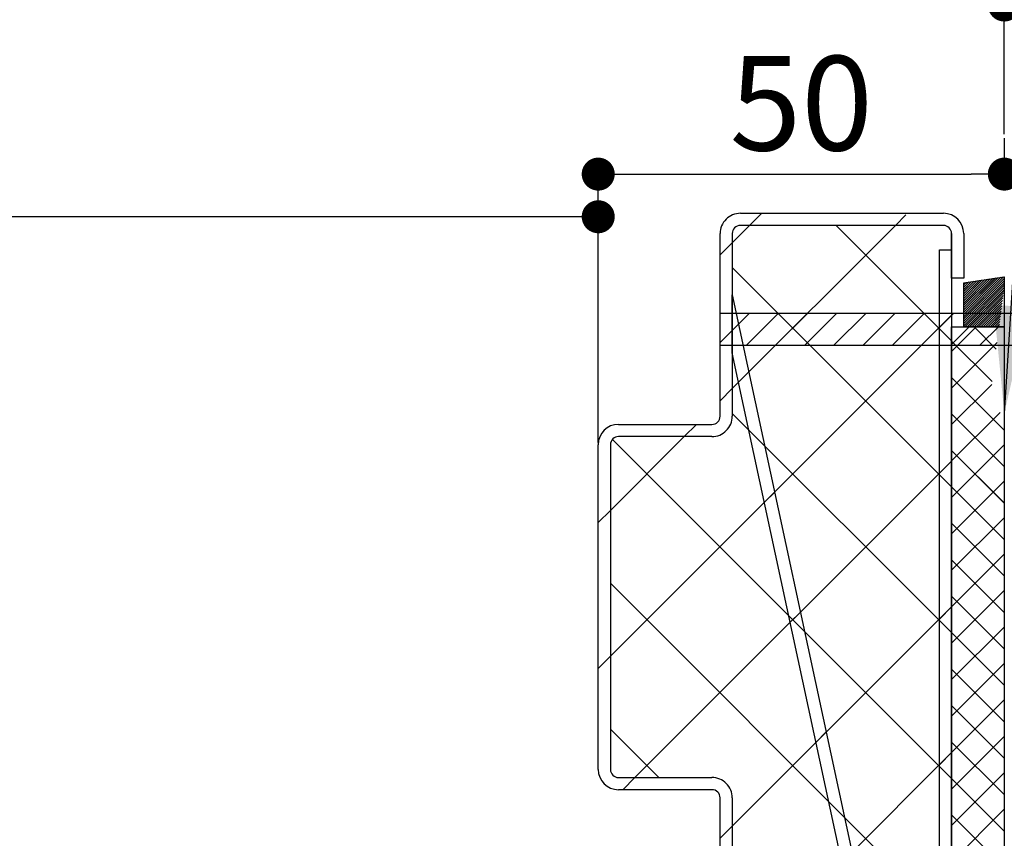
# Paper-space layout 'Feuille 1' of a CAD drawing. Extents: x 105 to 308, y -9 to 282.
# Drawn here: x 244 to 274, y 50 to 76 of the extents above; entities that cross this region are included whole.
import ezdxf

# ---------------------------------------------------------------- set-up
doc = ezdxf.new("R2010")
doc.units = 0
doc.header["$PDSIZE"] = -1
doc.linetypes.add('SLD-CONTINUE', pattern=[0])
doc.layers.get('0').update_dxf_attribs({"linetype": 'CONTINUOUS'})
doc.layers.get('Defpoints').update_dxf_attribs({"linetype": 'CONTINUOUS'})
doc.layers.add('FORMAT', color=7, linetype='SLD-CONTINUE')
doc.styles.add('SLDTEXTSTYLE0', font='TXT', dxfattribs={"width": 0.75})
doc.dimstyles.new('SLDDIMSTYLE1', dxfattribs={"dimtxt": 0.18, "dimasz": 3.302, "dimexe": 0, "dimexo": 0.0625, "dimgap": 0, "dimtad": 0, "dimtih": 1, "dimtoh": 1, "dimdec": 0, "dimrnd": 1e-09, "dimzin": 0, "dimdsep": 46, "dimtxsty": 'Standard', "dimsah": 1, "dimcen": 0.09, "dimadec": 0, "dimazin": 0, "dimtfac": 3.302, "dimtdec": 0, "dimtofl": 0, "dimtmove": 0, "dimatfit": 3, "dimfxl": 1, "dimtolj": 1, "dimtzin": 0, "dimarcsym": 0})
doc.dimstyles.new('SLDDIMSTYLE2', dxfattribs={"dimtxt": 2.910417, "dimasz": 1.016, "dimexe": 0, "dimexo": 0.0625, "dimgap": 0.727604, "dimtad": 1, "dimlfac": 4, "dimrnd": 1e-09, "dimzin": 12, "dimdsep": 46, "dimtxsty": 'SLDTEXTSTYLE0', "dimblk1": 'DOT', "dimblk2": 'DOT', "dimsah": 1, "dimcen": 0.09, "dimadec": 0, "dimazin": 0, "dimtfac": 1, "dimtofl": 0, "dimtmove": 0, "dimatfit": 3, "dimldrblk": 'DOT', "dimfxl": 1, "dimtolj": 1, "dimtzin": 12, "dimarcsym": 0})

# ---------------------------------------------------------------- blocks, each defined once
blk = doc.blocks.new('_DOT')
at = {"color": 0, "linetype": 'ByBlock'}
blk.add_line((-0.5, 0), (-1, 0), dxfattribs=at)
at = {"color": 0, "linetype": 'ByBlock', "const_width": 0.5}
blk.add_lwpolyline([(-0.25, 0, 1), (0.25, 0, 1)], format="xyb", close=True, dxfattribs=at)
blk = doc.blocks.new('*D82')
at = {"color": 0, "linetype": 'SLD-CONTINUE', "lineweight": -2}
for p, q in [((162.119, 52.377), (162.119, 25.377)), ((163.135, 25.377), (248.639, 25.377)), ((249.655, 22.012), (249.655, 25.377))]:
    blk.add_line(p, q, dxfattribs=at)
at = {"layer": 'Defpoints', "color": 0}
for p in [(162.119, 52.44), (249.655, 25.377), (249.655, 21.949)]:
    blk.add_point(p, dxfattribs=at)
at = {"color": 0, "lineweight": -2, "xscale": 1.016, "yscale": 1.016, "zscale": 1.016, "rotation": 180}
blk.add_blockref('_DOT', (162.119, 25.377), dxfattribs=at)
at = {"color": 0, "lineweight": -2, "xscale": 1.016, "yscale": 1.016, "zscale": 1.016}
blk.add_blockref('_DOT', (249.655, 25.377), dxfattribs=at)
at = {"color": 0, "insert": (205.887, 28.045), "char_height": 2.91042, "attachment_point": 5, "style": 'SLDTEXTSTYLE0'}
blk.add_mtext('\\A1;Passage libre vantail (L-75) : 855', dxfattribs=at)
blk = doc.blocks.new('*D85')
at = {"layer": 'Defpoints', "color": 0}
for p in [(162.119, 69.458), (162.119, 62.44), (261.905, 62.44)]:
    blk.add_point(p, dxfattribs=at)
at = {"layer": 'FORMAT', "color": 0, "lineweight": -2}
for p, q in [((162.119, 62.502), (162.119, 69.458)), ((260.889, 69.458), (163.135, 69.458)), ((261.905, 62.502), (261.905, 69.458))]:
    blk.add_line(p, q, dxfattribs=at)
at = {"layer": 'FORMAT', "color": 0, "lineweight": -2, "xscale": 1.016, "yscale": 1.016, "zscale": 1.016, "rotation": 180}
blk.add_blockref('_DOT', (162.119, 69.458), dxfattribs=at)
at = {"layer": 'FORMAT', "color": 0, "lineweight": -2, "xscale": 1.016, "yscale": 1.016, "zscale": 1.016}
blk.add_blockref('_DOT', (261.905, 69.458), dxfattribs=at)
at = {"layer": 'FORMAT', "color": 0, "insert": (205.887, 72.126), "char_height": 2.91042, "attachment_point": 5, "style": 'SLDTEXTSTYLE0'}
blk.add_mtext('\\A1;Passage libre huisserie (L-26) : 904', dxfattribs=at)
blk = doc.blocks.new('*D87')
at = {"layer": 'Defpoints', "color": 0}
for p in [(274.405, 71.94), (274.405, 70.771), (261.905, 62.44)]:
    blk.add_point(p, dxfattribs=at)
at = {"layer": 'FORMAT', "color": 0, "lineweight": -2}
for p, q in [((274.405, 71.877), (274.405, 70.771)), ((261.905, 62.502), (261.905, 70.771)), ((262.921, 70.771), (273.389, 70.771))]:
    blk.add_line(p, q, dxfattribs=at)
at = {"layer": 'FORMAT', "color": 0, "lineweight": -2, "xscale": 1.016, "yscale": 1.016, "zscale": 1.016, "rotation": 180}
blk.add_blockref('_DOT', (261.905, 70.771), dxfattribs=at)
at = {"layer": 'FORMAT', "color": 0, "lineweight": -2, "xscale": 1.016, "yscale": 1.016, "zscale": 1.016}
blk.add_blockref('_DOT', (274.405, 70.771), dxfattribs=at)
at = {"layer": 'FORMAT', "color": 0, "insert": (268.155, 72.954), "char_height": 2.9104, "attachment_point": 5, "style": 'SLDTEXTSTYLE0'}
blk.add_mtext('\\A1;50', dxfattribs=at)
blk = doc.blocks.new('*D88')
at = {"layer": 'Defpoints', "color": 0}
for p in [(149.619, 75.977), (149.619, 71.94), (274.405, 71.94)]:
    blk.add_point(p, dxfattribs=at)
at = {"layer": 'FORMAT', "color": 0, "lineweight": -2}
for p, q in [((149.619, 72.002), (149.619, 75.977)), ((273.389, 75.977), (150.635, 75.977)), ((274.405, 72.002), (274.405, 75.977))]:
    blk.add_line(p, q, dxfattribs=at)
at = {"layer": 'FORMAT', "color": 0, "lineweight": -2, "xscale": 1.016, "yscale": 1.016, "zscale": 1.016, "rotation": 180}
blk.add_blockref('_DOT', (149.619, 75.977), dxfattribs=at)
at = {"layer": 'FORMAT', "color": 0, "lineweight": -2, "xscale": 1.016, "yscale": 1.016, "zscale": 1.016}
blk.add_blockref('_DOT', (274.405, 75.977), dxfattribs=at)
at = {"layer": 'FORMAT', "color": 0, "insert": (212.012, 78.16), "char_height": 2.91042, "attachment_point": 5, "style": 'SLDTEXTSTYLE0'}
blk.add_mtext('\\A1;Tableau (L+74)  : 1004', dxfattribs=at)
blk = doc.blocks.new('SW_HATCH_0')
at = {"color": 0, "linetype": 'SLD-CONTINUE'}
for p, q in [((2.108, 20.279), (2.483, 20.654)), ((6.598, 20.279), (6.921, 20.602)), ((1.575, 19.746), (2.108, 20.279)), ((1.575, 15.256), (6.598, 20.279)), ((8.325, 16.723), (4.769, 20.279)), ((1.2, 19.371), (1.575, 19.746)), ((8.325, 12.233), (1.575, 18.983)), ((8.7, 17.47), (9.928, 18.698)), ((8.7, 17.54), (9.846, 18.686)), ((8.7, 17.61), (9.763, 18.674)), ((8.7, 17.68), (9.681, 18.661)), ((8.7, 17.75), (9.599, 18.649)), ((8.7, 17.4), (9.948, 18.647)), ((8.7, 17.821), (9.516, 18.637)), ((8.7, 17.891), (9.434, 18.625)), ((8.7, 17.961), (9.352, 18.613)), ((8.7, 18.031), (9.269, 18.6)), ((8.7, 18.101), (9.187, 18.588)), ((8.7, 17.329), (9.948, 18.577)), ((8.7, 18.171), (9.105, 18.576)), ((8.7, 18.242), (9.022, 18.564)), ((8.7, 18.312), (8.94, 18.552)), ((8.7, 18.382), (8.858, 18.54)), ((8.7, 18.452), (8.775, 18.527)), ((8.7, 17.259), (9.948, 18.507)), ((8.7, 17.189), (9.948, 18.437)), ((8.737, 17.156), (9.948, 18.366)), ((8.807, 17.156), (9.939, 18.288)), ((8.878, 17.156), (9.929, 18.207)), ((8.948, 17.156), (9.918, 18.127)), ((9.018, 17.156), (9.908, 18.046)), ((9.088, 17.156), (9.897, 17.965)), ((9.158, 17.156), (9.887, 17.885)), ((1.2, 17.575), (1.206, 17.581)), ((1.2, 16.677), (2.104, 17.581)), ((2.002, 16.581), (3.002, 17.581)), ((2.9, 16.581), (3.9, 17.581)), ((3.798, 16.581), (4.798, 17.581)), ((4.696, 16.581), (5.696, 17.581)), ((5.594, 16.581), (6.594, 17.581)), ((6.492, 16.581), (7.492, 17.581)), ((7.39, 16.581), (8.39, 17.581)), ((8.288, 16.581), (9.288, 17.581)), ((9.228, 17.156), (9.876, 17.804)), ((9.299, 17.156), (9.866, 17.723)), ((9.369, 17.156), (9.855, 17.643)), ((-2.175, 7.016), (8.325, 17.516)), ((7.95, 17.141), (8.325, 17.516)), ((9.439, 17.156), (9.845, 17.562)), ((9.509, 17.156), (9.834, 17.481)), ((9.579, 17.156), (9.824, 17.401)), ((9.649, 17.156), (9.813, 17.32)), ((8.328, 16.396), (9.086, 17.154)), ((9.702, 16.468), (9.017, 17.154)), ((9.186, 16.581), (9.796, 17.191)), ((9.72, 17.156), (9.803, 17.239)), ((9.79, 17.156), (9.792, 17.159)), ((9.572, 15.475), (8.328, 16.72)), ((8.328, 15.273), (9.729, 16.675)), ((1.77, 15.451), (2.086, 15.767)), ((9.948, 13.978), (8.328, 15.598)), ((1.2, 14.881), (1.575, 15.256)), ((8.328, 14.151), (9.561, 15.384)), ((8.325, 7.743), (1.575, 14.493)), ((8.328, 13.028), (9.82, 14.521)), ((9.948, 12.855), (8.328, 14.475)), ((0.098, 13.779), (0.473, 14.154)), ((-2.175, 11.506), (0.098, 13.779)), ((8.325, 3.252), (-2.114, 13.692)), ((8.328, 11.906), (9.948, 13.526)), ((9.948, 11.733), (8.328, 13.353)), ((-1.422, 3.279), (8.325, 13.026)), ((7.95, 12.651), (8.325, 13.026)), ((8.328, 10.783), (9.948, 12.403)), ((9.948, 10.61), (8.328, 12.23)), ((2.565, 11.756), (2.881, 12.071)), ((-2.55, 11.131), (-2.175, 11.506)), ((8.328, 9.661), (9.948, 11.281)), ((9.948, 9.488), (8.328, 11.108)), ((8.328, 8.538), (9.948, 10.158)), ((9.948, 8.365), (8.328, 9.985)), ((8.325, -1.238), (-2.175, 9.262)), ((8.328, 7.415), (9.948, 9.035)), ((9.948, 7.243), (8.328, 8.863)), ((1.575, 1.785), (8.325, 8.535)), ((7.95, 8.16), (8.325, 8.535)), ((3.36, 8.06), (3.675, 8.376)), ((8.328, 6.293), (9.948, 7.913)), ((9.948, 6.12), (8.328, 7.74)), ((-2.55, 6.641), (-2.175, 7.016)), ((8.328, 5.17), (9.948, 6.79)), ((9.948, 4.997), (8.328, 6.617)), ((8.328, 4.048), (9.948, 5.668)), ((9.948, 3.875), (8.328, 5.495)), ((-0.682, 3.279), (-2.175, 4.772)), ((4.154, 4.365), (4.47, 4.681)), ((8.328, 2.925), (9.948, 4.545)), ((9.948, 2.752), (8.328, 4.372)), ((1.575, -2.705), (8.325, 4.045)), ((7.95, 3.67), (8.325, 4.045)), ((8.328, 1.803), (9.948, 3.423)), ((-1.797, 2.904), (-1.422, 3.279)), ((9.948, 1.63), (8.328, 3.25)), ((8.328, 0.68), (9.948, 2.3)), ((9.948, 0.507), (8.328, 2.127)), ((1.2, 1.41), (1.575, 1.785))]:
    blk.add_line(p, q, dxfattribs=at)

psp = doc.layouts.new('Feuille 1')

# ---------------------------------------------------------------- linework, layer by layer
at = {"color": 7, "linetype": 'SLD-CONTINUE'}
for p, q in [((266.28049, 69.56451), (272.53049, 69.56451)), ((266.5633, 69.1895), (266.93831, 69.56451)), ((266.5633, 69.1895), (266.93831, 69.56451)), ((266.5633, 69.1895), (266.93831, 69.56451)), ((271.05343, 69.1895), (271.37669, 69.51277)), ((271.05343, 69.1895), (271.37669, 69.51277)), ((271.05343, 69.1895), (271.37669, 69.51277)), ((266.03048, 68.65669), (266.5633, 69.1895)), ((266.03048, 64.16656), (271.05343, 69.1895)), ((266.03048, 68.65669), (266.5633, 69.1895)), ((266.03048, 64.16656), (271.05343, 69.1895)), ((266.03048, 68.65669), (266.5633, 69.1895)), ((266.03048, 64.16656), (271.05343, 69.1895)), ((272.53049, 69.1895), (266.28049, 69.1895)), ((272.78048, 65.63347), (269.22446, 69.1895)), ((272.78048, 65.63347), (269.22446, 69.1895)), ((272.78048, 65.63347), (269.22446, 69.1895)), ((265.65549, 63.31451), (265.65549, 68.93951)), ((266.03048, 68.93951), (266.03048, 63.31451)), ((272.78048, 67.5645), (272.78048, 68.93951)), ((272.78048, 68.93951), (272.78048, 38.6895)), ((273.15549, 68.93951), (273.15549, 67.5645)), ((265.65549, 68.28169), (266.03048, 68.65669)), ((265.65549, 68.28169), (266.03048, 68.65669)), ((265.65549, 68.28169), (266.03048, 68.65669)), ((272.40548, 68.4395), (272.78048, 68.4395)), ((272.40548, 39.18951), (272.40548, 68.4395)), ((272.78048, 68.4395), (272.78048, 39.18951)), ((272.78048, 61.14335), (266.03048, 67.89335)), ((272.78048, 61.14335), (266.03048, 67.89335)), ((272.78048, 61.14335), (266.03048, 67.89335)), ((273.15549, 67.427), (274.40299, 67.61142)), ((273.15549, 66.38048), (274.38356, 67.60855)), ((273.15549, 66.38048), (274.38356, 67.60855)), ((273.15549, 66.38048), (274.38356, 67.60855)), ((273.15549, 66.45064), (274.30123, 67.59638)), ((273.15549, 66.45064), (274.30123, 67.59638)), ((273.15549, 66.45064), (274.30123, 67.59638)), ((274.40299, 67.61142), (274.40299, 66.06701)), ((273.15549, 67.5645), (272.78048, 67.5645)), ((273.15549, 66.5208), (274.2189, 67.58421)), ((273.15549, 66.5208), (274.2189, 67.58421)), ((273.15549, 66.5208), (274.2189, 67.58421)), ((273.15549, 66.59096), (274.13657, 67.57204)), ((273.15549, 66.59096), (274.13657, 67.57204)), ((273.15549, 66.59096), (274.13657, 67.57204)), ((273.15549, 66.66111), (274.05424, 67.55987)), ((273.15549, 66.66111), (274.05424, 67.55987)), ((273.15549, 66.66111), (274.05424, 67.55987)), ((273.15549, 66.31032), (274.40299, 67.55782)), ((273.15549, 66.31032), (274.40299, 67.55782)), ((273.15549, 66.31032), (274.40299, 67.55782)), ((273.15549, 66.73127), (273.97191, 67.5477)), ((273.15549, 66.73127), (273.97191, 67.5477)), ((273.15549, 66.73127), (273.97191, 67.5477)), ((273.15549, 66.80143), (273.88958, 67.53552)), ((273.15549, 66.80143), (273.88958, 67.53552)), ((273.15549, 66.80143), (273.88958, 67.53552)), ((273.15549, 66.87159), (273.80725, 67.52335)), ((273.15549, 66.87159), (273.80725, 67.52335)), ((273.15549, 66.87159), (273.80725, 67.52335)), ((273.15549, 66.94175), (273.72492, 67.51118)), ((273.15549, 66.94175), (273.72492, 67.51118)), ((273.15549, 66.94175), (273.72492, 67.51118)), ((273.15549, 67.01191), (273.64259, 67.49901)), ((273.15549, 67.01191), (273.64259, 67.49901)), ((273.15549, 67.01191), (273.64259, 67.49901)), ((273.15549, 66.24017), (274.40299, 67.48767)), ((273.15549, 66.24017), (274.40299, 67.48767)), ((273.15549, 66.24017), (274.40299, 67.48767)), ((273.15549, 67.08206), (273.56026, 67.48684)), ((273.15549, 67.08206), (273.56026, 67.48684)), ((273.15549, 67.08206), (273.56026, 67.48684)), ((273.15549, 67.15222), (273.47793, 67.47467)), ((273.15549, 67.15222), (273.47793, 67.47467)), ((273.15549, 67.15222), (273.47793, 67.47467)), ((273.15549, 67.22238), (273.3956, 67.4625)), ((273.15549, 67.22238), (273.3956, 67.4625)), ((273.15549, 67.22238), (273.3956, 67.4625)), ((273.15549, 67.29254), (273.31328, 67.45033)), ((273.15549, 67.29254), (273.31328, 67.45033)), ((273.15549, 67.29254), (273.31328, 67.45033)), ((273.15549, 67.3627), (273.23095, 67.43816)), ((273.15549, 67.3627), (273.23095, 67.43816)), ((273.15549, 67.3627), (273.23095, 67.43816)), ((273.15549, 66.06701), (273.15549, 67.427)), ((273.15549, 66.17001), (274.40299, 67.41751)), ((273.15549, 66.17001), (274.40299, 67.41751)), ((273.15549, 66.17001), (274.40299, 67.41751)), ((273.15549, 66.09985), (274.40299, 67.34735)), ((273.15549, 66.09985), (274.40299, 67.34735)), ((273.15549, 66.09985), (274.40299, 67.34735)), ((266.03048, 67.05402), (272.18402, 38.4395)), ((266.03048, 65.27037), (266.03048, 67.05402)), ((273.1928, 66.06701), (274.40299, 67.27719)), ((273.1928, 66.06701), (274.40299, 67.27719)), ((273.1928, 66.06701), (274.40299, 67.27719)), ((273.26295, 66.06701), (274.39482, 67.19886)), ((273.26295, 66.06701), (274.39482, 67.19886)), ((273.26295, 66.06701), (274.39482, 67.19886)), ((273.33312, 66.06701), (274.3843, 67.11818)), ((273.33312, 66.06701), (274.3843, 67.11818)), ((273.33312, 66.06701), (274.3843, 67.11818)), ((273.40327, 66.06701), (274.37378, 67.0375)), ((273.40327, 66.06701), (274.37378, 67.0375)), ((273.40327, 66.06701), (274.37378, 67.0375)), ((273.47343, 66.06701), (274.36326, 66.95682)), ((273.47343, 66.06701), (274.36326, 66.95682)), ((273.47343, 66.06701), (274.36326, 66.95682)), ((273.54359, 66.06701), (274.35273, 66.87614)), ((273.54359, 66.06701), (274.35273, 66.87614)), ((273.54359, 66.06701), (274.35273, 66.87614)), ((273.61375, 66.06701), (274.34221, 66.79546)), ((273.61375, 66.06701), (274.34221, 66.79546)), ((273.61375, 66.06701), (274.34221, 66.79546)), ((273.6839, 66.06701), (274.33169, 66.71478)), ((273.6839, 66.06701), (274.33169, 66.71478)), ((273.6839, 66.06701), (274.33169, 66.71478)), ((262.28049, 55.92643), (272.78048, 66.42643)), ((262.28049, 55.92643), (272.78048, 66.42643)), ((262.28049, 55.92643), (272.78048, 66.42643)), ((265.65549, 66.48564), (265.66138, 66.49154)), ((265.65549, 65.58761), (266.55941, 66.49154)), ((265.65549, 66.48564), (265.66138, 66.49154)), ((265.65549, 65.58761), (266.55941, 66.49154)), ((265.65549, 65.49154), (265.65549, 66.49154)), ((265.65549, 66.49154), (282.08105, 66.49154)), ((265.65549, 66.48564), (265.66138, 66.49154)), ((265.65549, 65.58761), (266.55941, 66.49154)), ((266.45744, 65.49154), (267.45743, 66.49154)), ((266.45744, 65.49154), (267.45743, 66.49154)), ((266.45744, 65.49154), (267.45743, 66.49154)), ((267.35546, 65.49154), (268.35546, 66.49154)), ((267.35546, 65.49154), (268.35546, 66.49154)), ((267.35546, 65.49154), (268.35546, 66.49154)), ((268.25349, 65.49154), (269.25348, 66.49154)), ((268.25349, 65.49154), (269.25348, 66.49154)), ((268.25349, 65.49154), (269.25348, 66.49154)), ((269.15152, 65.49154), (270.15151, 66.49154)), ((269.15152, 65.49154), (270.15151, 66.49154)), ((269.15152, 65.49154), (270.15151, 66.49154)), ((270.04953, 65.49154), (271.04954, 66.49154)), ((270.04953, 65.49154), (271.04954, 66.49154)), ((270.04953, 65.49154), (271.04954, 66.49154)), ((270.94756, 65.49154), (271.94756, 66.49154)), ((270.94756, 65.49154), (271.94756, 66.49154)), ((270.94756, 65.49154), (271.94756, 66.49154)), ((271.84559, 65.49154), (272.84559, 66.49154)), ((271.84559, 65.49154), (272.84559, 66.49154)), ((271.84559, 65.49154), (272.84559, 66.49154)), ((272.40548, 66.05143), (272.78048, 66.42643)), ((272.40548, 66.05143), (272.78048, 66.42643)), ((272.40548, 66.05143), (272.78048, 66.42643)), ((272.74361, 65.49154), (273.74361, 66.49154)), ((272.74361, 65.49154), (273.74361, 66.49154)), ((272.74361, 65.49154), (273.74361, 66.49154)), ((273.75407, 66.06701), (274.32117, 66.6341)), ((273.75407, 66.06701), (274.32117, 66.6341)), ((273.75407, 66.06701), (274.32117, 66.6341)), ((273.82422, 66.06701), (274.31065, 66.55342)), ((273.82422, 66.06701), (274.31065, 66.55342)), ((273.82422, 66.06701), (274.31065, 66.55342)), ((273.89438, 66.06701), (274.30012, 66.47274)), ((273.89438, 66.06701), (274.30012, 66.47274)), ((273.89438, 66.06701), (274.30012, 66.47274)), ((273.96454, 66.06701), (274.2896, 66.39206)), ((273.96454, 66.06701), (274.2896, 66.39206)), ((273.96454, 66.06701), (274.2896, 66.39206)), ((273.64164, 65.49154), (274.25172, 66.10162)), ((273.64164, 65.49154), (274.25172, 66.10162)), ((273.64164, 65.49154), (274.25172, 66.10162)), ((274.03469, 66.06701), (274.27908, 66.31139)), ((274.03469, 66.06701), (274.27908, 66.31139)), ((274.03469, 66.06701), (274.27908, 66.31139)), ((274.10486, 66.06701), (274.26856, 66.2307)), ((274.10486, 66.06701), (274.26856, 66.2307)), ((274.10486, 66.06701), (274.26856, 66.2307)), ((274.17502, 66.06701), (274.25804, 66.15002)), ((274.17502, 66.06701), (274.25804, 66.15002)), ((274.17502, 66.06701), (274.25804, 66.15002)), ((272.78299, 65.3064), (273.54109, 66.06451)), ((272.78299, 65.3064), (273.54109, 66.06451)), ((272.78299, 66.06451), (274.40299, 66.06451)), ((272.78299, 38.56451), (272.78299, 66.06451)), ((272.78299, 65.3064), (273.54109, 66.06451)), ((274.40299, 66.06701), (273.15549, 66.06701)), ((274.15749, 65.37901), (273.47199, 66.06451)), ((274.15749, 65.37901), (273.47199, 66.06451)), ((274.15749, 65.37901), (273.47199, 66.06451)), ((274.24517, 66.06701), (274.24752, 66.06935)), ((274.24517, 66.06701), (274.24752, 66.06935)), ((274.24517, 66.06701), (274.24752, 66.06935)), ((274.40299, 66.06451), (274.40299, 38.56451)), ((282.08105, 65.49154), (265.65549, 65.49154)), ((274.02798, 64.38598), (272.78299, 65.63097)), ((274.02798, 64.38598), (272.78299, 65.63097)), ((274.02798, 64.38598), (272.78299, 65.63097)), ((272.78299, 64.18387), (274.18438, 65.58526)), ((272.78299, 64.18387), (274.18438, 65.58526)), ((272.78299, 64.18387), (274.18438, 65.58526)), ((271.80044, 38.4395), (266.03048, 65.27037)), ((266.22584, 64.36192), (266.54153, 64.67761)), ((266.22584, 64.36192), (266.54153, 64.67761)), ((266.22584, 64.36192), (266.54153, 64.67761)), ((274.40299, 62.88844), (272.78299, 64.50844)), ((274.40299, 62.88844), (272.78299, 64.50844)), ((274.40299, 62.88844), (272.78299, 64.50844)), ((272.78299, 63.06133), (274.01603, 64.29438)), ((272.78299, 63.06133), (274.01603, 64.29438)), ((272.78299, 63.06133), (274.01603, 64.29438)), ((265.65549, 63.79156), (266.03048, 64.16656)), ((265.65549, 63.79156), (266.03048, 64.16656)), ((265.65549, 63.79156), (266.03048, 64.16656)), ((272.78048, 56.65322), (266.03048, 63.40322)), ((272.78048, 56.65322), (266.03048, 63.40322)), ((272.78048, 56.65322), (266.03048, 63.40322)), ((272.78299, 61.9388), (274.27539, 63.43121)), ((272.78299, 61.9388), (274.27539, 63.43121)), ((272.78299, 61.9388), (274.27539, 63.43121)), ((274.40299, 61.76591), (272.78299, 63.38591)), ((274.40299, 61.76591), (272.78299, 63.38591)), ((274.40299, 61.76591), (272.78299, 63.38591)), ((262.53048, 63.06451), (265.40548, 63.06451)), ((264.55343, 62.6895), (264.92843, 63.06451)), ((264.55343, 62.6895), (264.92843, 63.06451)), ((264.55343, 62.6895), (264.92843, 63.06451)), ((261.90548, 52.4395), (261.90548, 62.43951)), ((262.28049, 60.41656), (264.55343, 62.6895)), ((262.28049, 60.41656), (264.55343, 62.6895)), ((262.28049, 60.41656), (264.55343, 62.6895)), ((262.28049, 62.43951), (262.28049, 52.4395)), ((272.78048, 52.16309), (262.34099, 62.60258)), ((272.78048, 52.16309), (262.34099, 62.60258)), ((272.78048, 52.16309), (262.34099, 62.60258)), ((265.40548, 62.6895), (262.53048, 62.6895)), ((272.78299, 60.81627), (274.40299, 62.43627)), ((272.78299, 60.81627), (274.40299, 62.43627)), ((272.78299, 60.81627), (274.40299, 62.43627)), ((274.40299, 60.64338), (272.78299, 62.26338)), ((274.40299, 60.64338), (272.78299, 62.26338)), ((274.40299, 60.64338), (272.78299, 62.26338)), ((263.03369, 52.1895), (272.78048, 61.9363)), ((263.03369, 52.1895), (272.78048, 61.9363)), ((263.03369, 52.1895), (272.78048, 61.9363)), ((272.40548, 61.5613), (272.78048, 61.9363)), ((272.40548, 61.5613), (272.78048, 61.9363)), ((272.40548, 61.5613), (272.78048, 61.9363)), ((272.78299, 59.69374), (274.40299, 61.31374)), ((272.78299, 59.69374), (274.40299, 61.31374)), ((272.78299, 59.69374), (274.40299, 61.31374)), ((267.02054, 60.66649), (267.33623, 60.98218)), ((267.02054, 60.66649), (267.33623, 60.98218)), ((267.02054, 60.66649), (267.33623, 60.98218)), ((274.40299, 59.52085), (272.78299, 61.14085)), ((274.40299, 59.52085), (272.78299, 61.14085)), ((274.40299, 59.52085), (272.78299, 61.14085)), ((261.90548, 60.04156), (262.28049, 60.41656)), ((261.90548, 60.04156), (262.28049, 60.41656)), ((261.90548, 60.04156), (262.28049, 60.41656)), ((272.78299, 58.57121), (274.40299, 60.19121)), ((272.78299, 58.57121), (274.40299, 60.19121)), ((272.78299, 58.57121), (274.40299, 60.19121)), ((274.40299, 58.39831), (272.78299, 60.01831)), ((274.40299, 58.39831), (272.78299, 60.01831)), ((274.40299, 58.39831), (272.78299, 60.01831)), ((272.78299, 57.44868), (274.40299, 59.06868)), ((272.78299, 57.44868), (274.40299, 59.06868)), ((272.78299, 57.44868), (274.40299, 59.06868)), ((274.40299, 57.27578), (272.78299, 58.89578)), ((274.40299, 57.27578), (272.78299, 58.89578)), ((274.40299, 57.27578), (272.78299, 58.89578)), ((272.78048, 47.67296), (262.28049, 58.17296)), ((272.78048, 47.67296), (262.28049, 58.17296)), ((272.78048, 47.67296), (262.28049, 58.17296)), ((272.78299, 56.32614), (274.40299, 57.94614)), ((272.78299, 56.32614), (274.40299, 57.94614)), ((272.78299, 56.32614), (274.40299, 57.94614)), ((274.40299, 56.15325), (272.78299, 57.77325)), ((274.40299, 56.15325), (272.78299, 57.77325)), ((274.40299, 56.15325), (272.78299, 57.77325)), ((266.03048, 50.69618), (272.78048, 57.44618)), ((266.03048, 50.69618), (272.78048, 57.44618)), ((266.03048, 50.69618), (272.78048, 57.44618)), ((267.81525, 56.97106), (268.13093, 57.28675)), ((267.81525, 56.97106), (268.13093, 57.28675)), ((267.81525, 56.97106), (268.13093, 57.28675)), ((272.40548, 57.07118), (272.78048, 57.44618)), ((272.40548, 57.07118), (272.78048, 57.44618)), ((272.40548, 57.07118), (272.78048, 57.44618)), ((272.78299, 55.20361), (274.40299, 56.82361)), ((272.78299, 55.20361), (274.40299, 56.82361)), ((272.78299, 55.20361), (274.40299, 56.82361)), ((274.40299, 55.03072), (272.78299, 56.65072)), ((274.40299, 55.03072), (272.78299, 56.65072)), ((274.40299, 55.03072), (272.78299, 56.65072)), ((261.90548, 55.55143), (262.28049, 55.92643)), ((261.90548, 55.55143), (262.28049, 55.92643)), ((261.90548, 55.55143), (262.28049, 55.92643)), ((272.78299, 54.08108), (274.40299, 55.70108)), ((272.78299, 54.08108), (274.40299, 55.70108)), ((272.78299, 54.08108), (274.40299, 55.70108)), ((274.40299, 53.90819), (272.78299, 55.52819)), ((274.40299, 53.90819), (272.78299, 55.52819)), ((274.40299, 53.90819), (272.78299, 55.52819)), ((272.78299, 52.95855), (274.40299, 54.57855)), ((272.78299, 52.95855), (274.40299, 54.57855)), ((272.78299, 52.95855), (274.40299, 54.57855)), ((274.40299, 52.78565), (272.78299, 54.40565)), ((274.40299, 52.78565), (272.78299, 54.40565)), ((274.40299, 52.78565), (272.78299, 54.40565)), ((263.77381, 52.1895), (262.28049, 53.68283)), ((263.77381, 52.1895), (262.28049, 53.68283)), ((263.77381, 52.1895), (262.28049, 53.68283)), ((268.60995, 53.27564), (268.92563, 53.59132)), ((268.60995, 53.27564), (268.92563, 53.59132)), ((268.60995, 53.27564), (268.92563, 53.59132)), ((272.78299, 51.83602), (274.40299, 53.45602)), ((272.78299, 51.83602), (274.40299, 53.45602)), ((272.78299, 51.83602), (274.40299, 53.45602)), ((274.40299, 51.66312), (272.78299, 53.28312)), ((274.40299, 51.66312), (272.78299, 53.28312)), ((274.40299, 51.66312), (272.78299, 53.28312)), ((266.03048, 46.20605), (272.78048, 52.95605)), ((266.03048, 46.20605), (272.78048, 52.95605)), ((266.03048, 46.20605), (272.78048, 52.95605)), ((272.40548, 52.58105), (272.78048, 52.95605)), ((272.40548, 52.58105), (272.78048, 52.95605)), ((272.40548, 52.58105), (272.78048, 52.95605)), ((262.53048, 52.1895), (265.40548, 52.1895)), ((262.65868, 51.81451), (263.03369, 52.1895)), ((262.65868, 51.81451), (263.03369, 52.1895)), ((262.65868, 51.81451), (263.03369, 52.1895)), ((272.78299, 50.71348), (274.40299, 52.33348)), ((272.78299, 50.71348), (274.40299, 52.33348)), ((272.78299, 50.71348), (274.40299, 52.33348)), ((274.40299, 50.54059), (272.78299, 52.16059)), ((274.40299, 50.54059), (272.78299, 52.16059)), ((274.40299, 50.54059), (272.78299, 52.16059)), ((265.40548, 51.81451), (262.53048, 51.81451)), ((265.65549, 38.6895), (265.65549, 51.5645)), ((266.03048, 51.5645), (266.03048, 38.6895)), ((272.78299, 49.59095), (274.40299, 51.21095)), ((272.78299, 49.59095), (274.40299, 51.21095)), ((272.78299, 49.59095), (274.40299, 51.21095)), ((274.40299, 49.41806), (272.78299, 51.03806)), ((274.40299, 49.41806), (272.78299, 51.03806)), ((274.40299, 49.41806), (272.78299, 51.03806)), ((265.65549, 50.32118), (266.03048, 50.69618)), ((265.65549, 50.32118), (266.03048, 50.69618)), ((265.65549, 50.32118), (266.03048, 50.69618))]:
    psp.add_line(p, q, dxfattribs=at)
for centre, radius, start, end in [((266.28048, 68.93951), 0.62499, 89.999381, 180.000619), ((272.53048, 68.9395), 0.62501, 0.000547, 89.999453), ((266.28048, 68.9395), 0.25, 89.999085, 179.999634), ((272.53048, 68.9395), 0.25, 0.000366, 89.999207), ((262.53049, 62.4395), 0.62501, 90.000547, 179.999453), ((265.40549, 63.3145), 0.62499, 269.999381, 0.00079), ((265.40549, 63.31451), 0.25, 269.999085, 0.000061), ((262.53049, 62.4395), 0.25, 90.000793, 179.999634), ((262.53049, 52.43951), 0.625, 180.000431, 269.999526), ((262.53049, 52.43951), 0.25, 180.00041, 269.998843), ((265.40549, 51.56451), 0.62499, 359.999192, 90.000765), ((265.40548, 51.5645), 0.25, 0.00041, 90.000551)]:
    psp.add_arc(centre, radius, start, end, dxfattribs=at)

# ---------------------------------------------------------------- block references
psp.add_blockref('SW_HATCH_0', (264.45548, 48.9107), dxfattribs=at)

# ---------------------------------------------------------------- dimensions: what is measured, and where the dimension line sits
dim = psp.add_linear_dim(base=(249.65548, 25.37674), p1=(162.11902, 52.4395), p2=(249.65548, 21.94937), angle=0, text='Passage libre vantail (L-75) : 855', dimstyle='SLDDIMSTYLE2', dxfattribs=at)
dim.commit()
dim.dimension.update_dxf_attribs({"geometry": '*D82', "text_midpoint": (205.88725, 25.37674), "dimtype": 160})
at = {"layer": 'FORMAT'}
for base, p1, p2, text, picture, middle in [((149.61902, 75.97729), (274.40548, 71.9395), (149.61902, 71.9395), 'Tableau (L+74)  : 1004', '*D88', (212.01225, 75.97729)), ((162.11902, 69.45789), (261.90548, 62.4395), (162.11902, 62.4395), 'Passage libre huisserie (L-26) : 904', '*D85', (205.88725, 69.45789))]:
    dim = psp.add_linear_dim(base=base, p1=p1, p2=p2, angle=0, text=text, dimstyle='SLDDIMSTYLE2', dxfattribs=at)
    dim.commit()
    dim.dimension.update_dxf_attribs({"geometry": picture, "text_midpoint": middle, "dimtype": 160})
dim = psp.add_linear_dim(base=(274.40548, 70.77077), p1=(261.90548, 62.4395), p2=(274.40548, 71.9395), dimstyle='SLDDIMSTYLE2', dxfattribs=at)
dim.commit()
dim.dimension.update_dxf_attribs({"geometry": '*D87', "text_midpoint": (268.15548, 70.77077), "dimtype": 160})

# ---------------------------------------------------------------- leaders
at = {"color": 7, "linetype": 'Continuous'}
psp.add_leader([(274.40548, 63.41424), (275.73623, 84.35768), (282.08623, 84.35768)], dimstyle='SLDDIMSTYLE1', dxfattribs=at)

doc.saveas('drawing.dxf')
